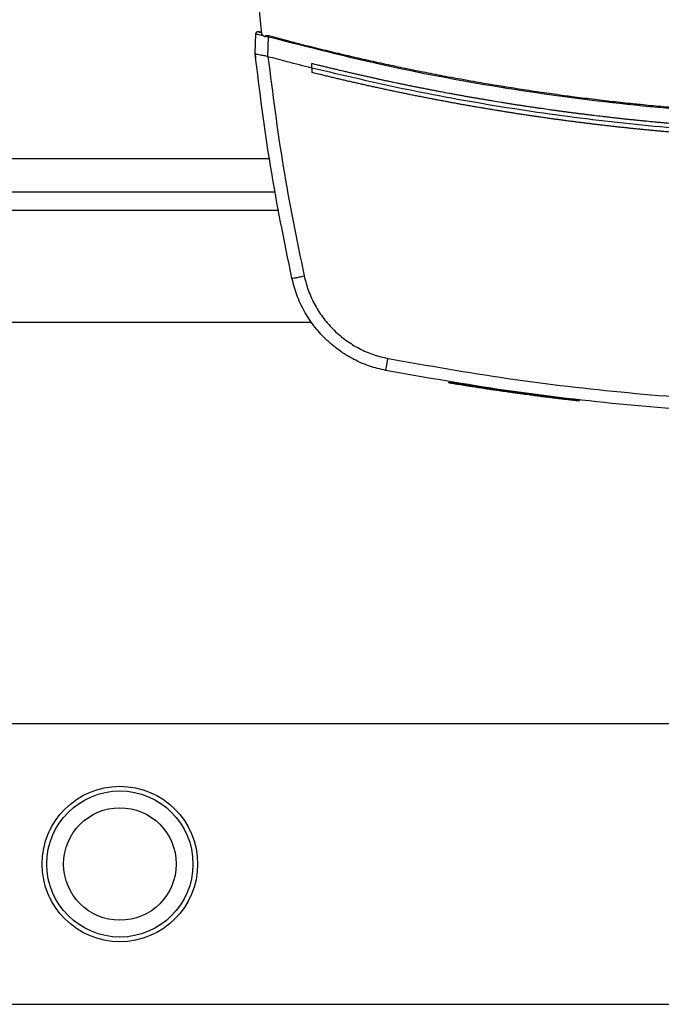
# Model space of a CAD drawing. Extents: x 0.4 to 10.6, y 0.4 to 8.1.
# Drawn here: x 6.7 to 6.9, y 5.6 to 5.8 of the extents above; entities that cross this region are included whole.
import ezdxf

# ---------------------------------------------------------------- set-up
doc = ezdxf.new("R2010")
doc.units = 0
doc.linetypes.add('SLD-SOLID', pattern=[0])
doc.layers.get('0').update_dxf_attribs({"linetype": 'CONTINUOUS'})

msp = doc.modelspace()

# ---------------------------------------------------------------- linework, layer by layer
at = {"color": 7, "linetype": 'SLD-SOLID'}
for p, q in [((6.76, 5.84575), (6.76075, 5.83837)), ((6.75896, 5.83291), (6.75915, 5.83838)), ((6.75915, 5.83838), (6.75922, 5.83864)), ((6.76031, 5.83887), (6.76003, 5.83892)), ((6.7607, 5.8388), (6.76031, 5.83887)), ((6.76182, 5.83746), (6.76188, 5.83776)), ((6.76254, 5.83193), (6.76273, 5.83756)), ((6.75895, 5.83291), (6.75899, 5.83416)), ((6.759, 5.83416), (6.75899, 5.83416)), ((6.75896, 5.8329), (6.75896, 5.83291)), ((6.7591, 5.83161), (6.75909, 5.83162)), ((6.76254, 5.83194), (6.7626, 5.83192)), ((6.77493, 5.82872), (6.77493, 5.82997)), ((6.77493, 5.82872), (6.77493, 5.82747)), ((6.68049, 5.79384), (6.7647, 5.79384)), ((6.67033, 5.75709), (6.77486, 5.75709)), ((6.8135, 5.74017), (6.81346, 5.73993)), ((6.81361, 5.74015), (6.81357, 5.73991)), ((6.81362, 5.74015), (6.81358, 5.73991)), ((6.8325, 5.73729), (6.8322, 5.73733)), ((6.83258, 5.73702), (6.83261, 5.73727)), ((6.83271, 5.73701), (6.83274, 5.73725)), ((6.83523, 5.73667), (6.83491, 5.73671)), ((6.85033, 5.73504), (6.83494, 5.73695)), ((6.8503, 5.73479), (6.84632, 5.73527)), ((6.8503, 5.73479), (6.85033, 5.73504)), ((6.85033, 5.73504), (6.85035, 5.73516)), ((6.90299, 5.64384), (6.53869, 5.64384)), ((6.37963, 5.56471), (7.482, 5.56471))]:
    msp.add_line(p, q, dxfattribs=at)
at = {"color": 8, "linetype": 'SLD-SOLID'}
for p, q in [((6.76304, 5.80309), (6.68214, 5.80309)), ((6.7657, 5.78859), (6.67948, 5.78859))]:
    msp.add_line(p, q, dxfattribs=at)
at = {"color": 7, "linetype": 'SLD-SOLID'}
for radius in [0.02192, 0.0206, 0.01587]:
    msp.add_circle((6.72084, 5.60427), radius, dxfattribs=at)
for points, knots in [([(6.76031, 5.83882), (6.76023, 5.83885), (6.76005, 5.8389), (6.75993, 5.83893), (6.75982, 5.83895), (6.75977, 5.83896), (6.75974, 5.83896), (6.75971, 5.83896), (6.75968, 5.83895), (6.75959, 5.83894), (6.75945, 5.83889), (6.75932, 5.83878), (6.75926, 5.8387), (6.75923, 5.83866), (6.75921, 5.83861), (6.75917, 5.83855), (6.75916, 5.8385), (6.75916, 5.83847)], [0, 0, 0, 0, 0.201153, 0.426204, 0.540979, 0.566728, 0.587663, 0.597141, 0.606466, 0.626223, 0.717448, 0.810665, 0.844841, 0.860144, 0.878698, 0.929091, 1, 1, 1, 1]), ([(6.7599, 5.83894), (6.7599, 5.83894), (6.75991, 5.83894), (6.75998, 5.83892), (6.76007, 5.83889), (6.76022, 5.83885), (6.7604, 5.8388), (6.76061, 5.83874), (6.76071, 5.83872)], [0, 0, 0, 0, 0.495535, 0.746241, 0.87241, 0.935739, 0.967725, 1, 1, 1, 1]), ([(6.75915, 5.83838), (6.75917, 5.83837), (6.75923, 5.83836), (6.7597, 5.83826), (6.76037, 5.8381), (6.76095, 5.83797), (6.76124, 5.8379)], [0, 0, 0, 0, 0.2451355, 0.4925027, 0.7439998, 1, 1, 1, 1]), ([(6.76071, 5.83871), (6.76065, 5.83873), (6.76048, 5.83878), (6.76038, 5.83881), (6.76031, 5.83882)], [0, 0, 0, 0, 0.366746, 1, 1, 1, 1]), ([(6.76075, 5.83837), (6.76089, 5.83823), (6.76112, 5.83799), (6.76149, 5.83769), (6.76171, 5.83754), (6.76182, 5.83746)], [0, 0, 0, 0, 0.419834, 0.709248, 1, 1, 1, 1]), ([(6.76188, 5.83776), (6.76188, 5.83777), (6.76189, 5.83781), (6.76194, 5.83786), (6.76202, 5.83791), (6.76218, 5.83794), (6.76245, 5.83795), (6.76267, 5.8379), (6.76281, 5.83787)], [0, 0, 0, 0, 0.052403, 0.104522, 0.190017, 0.349967, 0.571603, 1, 1, 1, 1]), ([(6.76188, 5.83776), (6.76202, 5.83772), (6.7623, 5.83766), (6.76259, 5.83759), (6.76273, 5.83756)], [0, 0, 0, 0, 0.499324, 1, 1, 1, 1]), ([(6.76273, 5.83756), (6.76275, 5.83761), (6.76277, 5.83772), (6.7628, 5.83782), (6.76281, 5.83787)], [0, 0, 0, 0, 0.504073, 1, 1, 1, 1]), ([(6.76273, 5.83756), (6.77384, 5.83472), (6.79605, 5.82905), (6.82988, 5.8228), (6.86395, 5.81825), (6.89821, 5.81542), (6.92112, 5.81507), (6.93257, 5.81489)], [0, 0, 0, 0, 0.200134, 0.400179, 0.600157, 0.80009, 1, 1, 1, 1]), ([(6.76281, 5.83787), (6.76304, 5.8378), (6.7642, 5.83749), (6.76629, 5.83693), (6.76908, 5.8362), (6.77188, 5.83547), (6.77467, 5.83477), (6.77747, 5.83407), (6.78027, 5.83338), (6.78308, 5.83271), (6.78588, 5.83205), (6.78823, 5.83151), (6.79057, 5.83098), (6.79292, 5.83046), (6.79573, 5.82984), (6.79856, 5.82924), (6.80138, 5.82865), (6.8042, 5.82807), (6.80703, 5.82751), (6.80939, 5.82705), (6.81175, 5.82659), (6.81411, 5.82615), (6.81695, 5.82563), (6.81979, 5.82512), (6.82263, 5.82462), (6.82547, 5.82414), (6.82785, 5.82375), (6.83022, 5.82336), (6.83259, 5.82299), (6.83544, 5.82255), (6.8383, 5.82212), (6.84115, 5.82171), (6.84401, 5.82131), (6.84639, 5.82098), (6.84877, 5.82067), (6.85115, 5.82036), (6.85402, 5.82), (6.85688, 5.81966), (6.85975, 5.81933), (6.86261, 5.81901), (6.865, 5.81876), (6.86739, 5.81851), (6.86978, 5.81827), (6.87266, 5.818), (6.87553, 5.81774), (6.8784, 5.81749), (6.88128, 5.81726), (6.88367, 5.81707), (6.88607, 5.81689), (6.88847, 5.81673), (6.89135, 5.81654), (6.89422, 5.81636), (6.8971, 5.81619), (6.89998, 5.81604), (6.90286, 5.8159), (6.90527, 5.8158), (6.90767, 5.8157), (6.91007, 5.81561), (6.91295, 5.81552), (6.91584, 5.81544), (6.91872, 5.81537), (6.9216, 5.81531), (6.92401, 5.81528), (6.92641, 5.81525), (6.9291, 5.81523), (6.93132, 5.81523), (6.93257, 5.81522)], [0, 0, 0, 0, 0.004198, 0.02099, 0.037782, 0.054574, 0.071366, 0.088158, 0.10495, 0.121742, 0.138534, 0.155326, 0.163722, 0.180514, 0.197306, 0.214099, 0.230891, 0.247683, 0.264475, 0.281267, 0.289663, 0.306455, 0.323247, 0.340039, 0.356831, 0.373623, 0.390415, 0.398811, 0.415603, 0.432395, 0.449187, 0.465979, 0.482771, 0.499563, 0.507959, 0.524751, 0.541544, 0.558336, 0.575127, 0.59192, 0.608712, 0.617108, 0.6339, 0.650692, 0.667484, 0.684276, 0.701068, 0.71786, 0.726256, 0.743048, 0.75984, 0.776632, 0.793424, 0.810216, 0.827008, 0.8438, 0.852196, 0.868988, 0.88578, 0.902573, 0.919364, 0.936157, 0.952948, 0.961345, 0.978137, 1, 1, 1, 1]), ([(6.75895, 5.83291), (6.75896, 5.8328), (6.75898, 5.83259), (6.75903, 5.83216), (6.75907, 5.83183), (6.75909, 5.83162)], [0, 0, 0, 0, 0.249998, 0.500005, 1, 1, 1, 1]), ([(6.76934, 5.7695), (6.76719, 5.78003), (6.7629, 5.80103), (6.76027, 5.8223), (6.75896, 5.83291)], [0, 0, 0, 0, 0.501291, 1, 1, 1, 1]), ([(6.75896, 5.8329), (6.759, 5.83284), (6.75909, 5.83272), (6.75965, 5.83259), (6.7603, 5.83248), (6.76109, 5.83235), (6.76182, 5.83222), (6.76236, 5.83201), (6.76254, 5.83194)], [0, 0, 0, 0, 0.193422, 0.386598, 0.587504, 0.672346, 0.89564, 1, 1, 1, 1]), ([(6.7626, 5.83192), (6.7639, 5.82157), (6.76651, 5.80084), (6.77069, 5.78036), (6.77279, 5.7701)], [0, 0, 0, 0, 0.498737, 1, 1, 1, 1]), ([(6.77493, 5.82872), (6.77262, 5.8293), (6.76851, 5.83034), (6.76441, 5.83143), (6.7626, 5.83192)], [0, 0, 0, 0, 0.559983, 1, 1, 1, 1]), ([(6.93257, 5.81062), (6.93247, 5.81062), (6.93199, 5.81062), (6.93075, 5.81062), (6.92922, 5.81063), (6.92769, 5.81064), (6.92655, 5.81065), (6.9254, 5.81066), (6.92425, 5.81068), (6.92311, 5.81069), (6.92196, 5.81071), (6.92081, 5.81073), (6.91967, 5.81075), (6.91852, 5.81077), (6.91737, 5.8108), (6.91584, 5.81084), (6.91431, 5.81088), (6.91279, 5.81092), (6.91164, 5.81096), (6.91049, 5.811), (6.90935, 5.81104), (6.9082, 5.81108), (6.90705, 5.81112), (6.90591, 5.81117), (6.90476, 5.81122), (6.90362, 5.81127), (6.90247, 5.81132), (6.90094, 5.81139), (6.89942, 5.81147), (6.89789, 5.81155), (6.89674, 5.81161), (6.8956, 5.81167), (6.89445, 5.81174), (6.89331, 5.81181), (6.89216, 5.81188), (6.89102, 5.81195), (6.88987, 5.81202), (6.88873, 5.8121), (6.88759, 5.81218), (6.88606, 5.81228), (6.88454, 5.8124), (6.88301, 5.81251), (6.88187, 5.8126), (6.88072, 5.81269), (6.87958, 5.81278), (6.87844, 5.81288), (6.87729, 5.81297), (6.87615, 5.81307), (6.87501, 5.81317), (6.87387, 5.81327), (6.87272, 5.81338), (6.8712, 5.81352), (6.86968, 5.81366), (6.86816, 5.81381), (6.86702, 5.81393), (6.86588, 5.81405), (6.86473, 5.81416), (6.86359, 5.81428), (6.86245, 5.81441), (6.86131, 5.81453), (6.86017, 5.81466), (6.85903, 5.81479), (6.85789, 5.81492), (6.85638, 5.81509), (6.85486, 5.81527), (6.85334, 5.81546), (6.8522, 5.8156), (6.85106, 5.81574), (6.84992, 5.81589), (6.84879, 5.81603), (6.84765, 5.81618), (6.84651, 5.81633), (6.84538, 5.81648), (6.84424, 5.81664), (6.8431, 5.81679), (6.84159, 5.81701), (6.84007, 5.81722), (6.83856, 5.81744), (6.83743, 5.81761), (6.83629, 5.81777), (6.83516, 5.81795), (6.83402, 5.81812), (6.83289, 5.81829), (6.83176, 5.81847), (6.83062, 5.81865), (6.82949, 5.81883), (6.82798, 5.81907), (6.82647, 5.81932), (6.82496, 5.81957), (6.82383, 5.81976), (6.8227, 5.81995), (6.82157, 5.82015), (6.82044, 5.82034), (6.81931, 5.82054), (6.81818, 5.82074), (6.81705, 5.82094), (6.81593, 5.82115), (6.8148, 5.82135), (6.81329, 5.82163), (6.81179, 5.82191), (6.81029, 5.8222), (6.80916, 5.82241), (6.80804, 5.82263), (6.80691, 5.82285), (6.80578, 5.82307), (6.80466, 5.8233), (6.80354, 5.82352), (6.80241, 5.82375), (6.80129, 5.82398), (6.80016, 5.82421), (6.79867, 5.82453), (6.79717, 5.82484), (6.79568, 5.82516), (6.79455, 5.8254), (6.79343, 5.82565), (6.79231, 5.82589), (6.79119, 5.82614), (6.79007, 5.82639), (6.78895, 5.82664), (6.78784, 5.8269), (6.78672, 5.82715), (6.7856, 5.82741), (6.78411, 5.82776), (6.78262, 5.82811), (6.78113, 5.82846), (6.78002, 5.82873), (6.7789, 5.829), (6.77779, 5.82927), (6.77646, 5.82959), (6.77551, 5.82983), (6.77493, 5.82997)], [0, 0, 0, 0, 0.001801, 0.009005, 0.023412, 0.030615, 0.037819, 0.045023, 0.052226, 0.05943, 0.066634, 0.073837, 0.081041, 0.088245, 0.095448, 0.102652, 0.117059, 0.124263, 0.131466, 0.13867, 0.145874, 0.153077, 0.160281, 0.167485, 0.174688, 0.181892, 0.189096, 0.196299, 0.210707, 0.21791, 0.225114, 0.232318, 0.239521, 0.246725, 0.253928, 0.261132, 0.268336, 0.275539, 0.282743, 0.289947, 0.304354, 0.311558, 0.318761, 0.325965, 0.333169, 0.340372, 0.347576, 0.354779, 0.361983, 0.369187, 0.37639, 0.383594, 0.398001, 0.405205, 0.412409, 0.419612, 0.426816, 0.43402, 0.441223, 0.448427, 0.45563, 0.462834, 0.470038, 0.477242, 0.491649, 0.498852, 0.506056, 0.51326, 0.520463, 0.527667, 0.534871, 0.542074, 0.549278, 0.556482, 0.563685, 0.570889, 0.585296, 0.5925, 0.599703, 0.606907, 0.614111, 0.621314, 0.628518, 0.635722, 0.642925, 0.650129, 0.657333, 0.67174, 0.678944, 0.686147, 0.693351, 0.700554, 0.707758, 0.714962, 0.722165, 0.729369, 0.736573, 0.743776, 0.75098, 0.765387, 0.772591, 0.779795, 0.786998, 0.794202, 0.801405, 0.808609, 0.815813, 0.823016, 0.83022, 0.837424, 0.844627, 0.859035, 0.866238, 0.873442, 0.880646, 0.887849, 0.895053, 0.902256, 0.90946, 0.916664, 0.923867, 0.931071, 0.938275, 0.952682, 0.959886, 0.967089, 0.974293, 0.981497, 0.9887, 1, 1, 1, 1]), ([(7.09021, 5.82872), (7.08056, 5.82646), (7.06126, 5.82193), (7.03197, 5.81681), (7.00249, 5.81293), (6.97288, 5.81043), (6.94318, 5.80927), (6.91403, 5.80946), (6.88548, 5.81091), (6.85758, 5.81353), (6.82982, 5.81736), (6.80222, 5.8223), (6.78403, 5.82658), (6.77493, 5.82872)], [0, 0, 0, 0, 0.093376, 0.186726, 0.280055, 0.373369, 0.466675, 0.559979, 0.647956, 0.735941, 0.82394, 0.911958, 1, 1, 1, 1]), ([(6.77495, 5.82747), (6.77495, 5.82747), (6.77494, 5.82747), (6.77493, 5.82747), (6.77493, 5.82747)], [0, 0, 0, 0, 0.5603267, 1, 1, 1, 1]), ([(6.93257, 5.8082), (6.93246, 5.8082), (6.93192, 5.8082), (6.93094, 5.8082), (6.92963, 5.8082), (6.92833, 5.80821), (6.92702, 5.80822), (6.92572, 5.80823), (6.92441, 5.80825), (6.92311, 5.80826), (6.9218, 5.80828), (6.9205, 5.80831), (6.91919, 5.80833), (6.91789, 5.80836), (6.91658, 5.80839), (6.91528, 5.80842), (6.91419, 5.80845), (6.9131, 5.80848), (6.91201, 5.80852), (6.91071, 5.80856), (6.90941, 5.80861), (6.9081, 5.80865), (6.9068, 5.8087), (6.90549, 5.80876), (6.90419, 5.80881), (6.90289, 5.80887), (6.90158, 5.80893), (6.9005, 5.80898), (6.89941, 5.80904), (6.89832, 5.80909), (6.89702, 5.80916), (6.89572, 5.80923), (6.89441, 5.80931), (6.89311, 5.80939), (6.89181, 5.80947), (6.89051, 5.80955), (6.8892, 5.80963), (6.8879, 5.80972), (6.88682, 5.8098), (6.88573, 5.80987), (6.88465, 5.80995), (6.88334, 5.81005), (6.88204, 5.81015), (6.88074, 5.81025), (6.87944, 5.81036), (6.87814, 5.81046), (6.87684, 5.81057), (6.87554, 5.81069), (6.87446, 5.81078), (6.87337, 5.81088), (6.87229, 5.81098), (6.87099, 5.8111), (6.86969, 5.81123), (6.86839, 5.81135), (6.86709, 5.81148), (6.8658, 5.81161), (6.8645, 5.81175), (6.8632, 5.81188), (6.8619, 5.81202), (6.86082, 5.81214), (6.85974, 5.81226), (6.85866, 5.81239), (6.85736, 5.81253), (6.85607, 5.81269), (6.85477, 5.81284), (6.85347, 5.813), (6.85218, 5.81316), (6.85088, 5.81332), (6.84959, 5.81348), (6.84851, 5.81362), (6.84743, 5.81376), (6.84635, 5.8139), (6.84506, 5.81408), (6.84377, 5.81425), (6.84247, 5.81443), (6.84118, 5.81461), (6.83989, 5.8148), (6.8386, 5.81498), (6.83731, 5.81517), (6.83601, 5.81536), (6.83494, 5.81552), (6.83386, 5.81569), (6.83279, 5.81585), (6.8315, 5.81605), (6.83021, 5.81626), (6.82892, 5.81646), (6.82763, 5.81667), (6.82634, 5.81688), (6.82506, 5.81709), (6.82377, 5.81731), (6.82248, 5.81753), (6.82141, 5.81771), (6.82034, 5.8179), (6.81927, 5.81808), (6.81798, 5.81831), (6.8167, 5.81854), (6.81541, 5.81877), (6.81413, 5.81901), (6.81285, 5.81925), (6.81156, 5.81949), (6.81028, 5.81973), (6.80921, 5.81993), (6.80814, 5.82014), (6.80708, 5.82035), (6.8058, 5.8206), (6.80452, 5.82085), (6.80324, 5.82111), (6.80196, 5.82137), (6.80068, 5.82163), (6.7994, 5.8219), (6.79812, 5.82216), (6.79685, 5.82243), (6.79578, 5.82266), (6.79472, 5.82289), (6.79366, 5.82312), (6.79238, 5.82339), (6.79111, 5.82368), (6.78983, 5.82396), (6.78856, 5.82425), (6.78729, 5.82453), (6.78601, 5.82482), (6.78474, 5.82512), (6.78347, 5.82541), (6.78241, 5.82566), (6.78135, 5.82591), (6.7803, 5.82617), (6.77903, 5.82647), (6.77771, 5.82679), (6.77635, 5.82712), (6.77542, 5.82735), (6.77495, 5.82747)], [0, 0, 0, 0, 0.00205, 0.010249, 0.018448, 0.026647, 0.034846, 0.043045, 0.051244, 0.059443, 0.067643, 0.075842, 0.084041, 0.09224, 0.100439, 0.108638, 0.116837, 0.120937, 0.129136, 0.137335, 0.145534, 0.153733, 0.161932, 0.170131, 0.178331, 0.18653, 0.194729, 0.202928, 0.207027, 0.215226, 0.223426, 0.231625, 0.239824, 0.248023, 0.256222, 0.264421, 0.27262, 0.280819, 0.289019, 0.293118, 0.301317, 0.309516, 0.317715, 0.325914, 0.334113, 0.342313, 0.350512, 0.358711, 0.36691, 0.371009, 0.379209, 0.387408, 0.395607, 0.403806, 0.412005, 0.420204, 0.428403, 0.436602, 0.444801, 0.453, 0.4571, 0.465299, 0.473498, 0.481697, 0.489897, 0.498095, 0.506295, 0.514494, 0.522693, 0.530892, 0.534992, 0.543191, 0.55139, 0.559589, 0.567788, 0.575987, 0.584186, 0.592385, 0.600584, 0.608784, 0.616983, 0.621082, 0.629281, 0.63748, 0.645679, 0.653879, 0.662078, 0.670277, 0.678476, 0.686675, 0.694874, 0.703073, 0.707173, 0.715372, 0.723571, 0.73177, 0.739969, 0.748168, 0.756367, 0.764567, 0.772766, 0.780965, 0.785064, 0.793263, 0.801462, 0.809662, 0.817861, 0.82606, 0.834259, 0.842458, 0.850657, 0.858856, 0.867055, 0.871155, 0.879354, 0.887553, 0.895752, 0.903951, 0.91215, 0.920349, 0.928548, 0.936748, 0.944947, 0.953146, 0.957245, 0.965444, 0.973644, 0.981843, 0.990921, 1, 1, 1, 1]), ([(6.76934, 5.7695), (6.76936, 5.76949), (6.76939, 5.76947), (6.76967, 5.76949), (6.77032, 5.76959), (6.77146, 5.7698), (6.77235, 5.77), (6.77279, 5.7701)], [0, 0, 0, 0, 0.1197724, 0.2404118, 0.4857246, 0.7397555, 1, 1, 1, 1]), ([(6.77279, 5.7701), (6.77317, 5.76867), (6.77392, 5.76581), (6.77581, 5.76177), (6.77824, 5.75803), (6.78119, 5.75469), (6.78458, 5.75184), (6.78831, 5.74955), (6.79228, 5.74781), (6.79506, 5.74715), (6.79644, 5.74683)], [0, 0, 0, 0, 0.125678, 0.252352, 0.379407, 0.506138, 0.631899, 0.756266, 0.878989, 1, 1, 1, 1]), ([(6.79582, 5.74344), (6.79427, 5.7438), (6.79116, 5.74454), (6.78672, 5.74649), (6.78254, 5.74905), (6.77875, 5.75224), (6.77544, 5.75598), (6.77272, 5.76018), (6.7706, 5.7647), (6.76976, 5.7679), (6.76934, 5.7695)], [0, 0, 0, 0, 0.121004, 0.2437233, 0.368088, 0.4938491, 0.6205817, 0.7476407, 0.8743177, 1, 1, 1, 1]), ([(6.79582, 5.74344), (6.79582, 5.74345), (6.79583, 5.74348), (6.79587, 5.74375), (6.79599, 5.74438), (6.7962, 5.7455), (6.79636, 5.74638), (6.79644, 5.74683)], [0, 0, 0, 0, 0.118903, 0.238821, 0.483453, 0.738052, 1, 1, 1, 1]), ([(6.79644, 5.74683), (6.80767, 5.74484), (6.83014, 5.74087), (6.86416, 5.73696), (6.89832, 5.73442), (6.92115, 5.73411), (6.93257, 5.73396)], [0, 0, 0, 0, 0.249818, 0.499793, 0.749871, 1, 1, 1, 1]), ([(6.93257, 5.7305), (6.9211, 5.73066), (6.89816, 5.73097), (6.86384, 5.73352), (6.82967, 5.73745), (6.8071, 5.74145), (6.79582, 5.74344)], [0, 0, 0, 0, 0.25013, 0.500208, 0.750183, 1, 1, 1, 1]), ([(6.81371, 5.74013), (6.8137, 5.74009), (6.81369, 5.74001), (6.81368, 5.73993), (6.81367, 5.73989)], [0, 0, 0, 0, 0.500013, 1, 1, 1, 1]), ([(6.83256, 5.73703), (6.83256, 5.73703), (6.83264, 5.73702), (6.83244, 5.73705), (6.83197, 5.73711), (6.83109, 5.73723), (6.83035, 5.73734), (6.8292, 5.7375), (6.82778, 5.73771), (6.82623, 5.73793), (6.82503, 5.73811), (6.82297, 5.73842), (6.82047, 5.7388), (6.81776, 5.73923), (6.81627, 5.73947), (6.81529, 5.73963), (6.81464, 5.73974), (6.81402, 5.73984), (6.81372, 5.73989), (6.81369, 5.73989), (6.81368, 5.73989)], [0, 0, 0, 0, 0.0097769, 0.1101533, 0.2123489, 0.2498841, 0.2874524, 0.3224886, 0.3877889, 0.419754, 0.4516891, 0.4835983, 0.5820085, 0.6445142, 0.7072152, 0.7380363, 0.782688, 0.8272731, 0.9165814, 1, 1, 1, 1]), ([(6.81383, 5.74011), (6.8138, 5.74012), (6.81375, 5.74013), (6.81439, 5.74002), (6.81576, 5.7398), (6.81756, 5.73951), (6.81928, 5.73924), (6.82117, 5.73894), (6.82311, 5.73864), (6.82505, 5.73835), (6.82693, 5.73808), (6.82862, 5.73783), (6.83043, 5.73757), (6.83186, 5.73737), (6.83256, 5.73727), (6.83252, 5.73728), (6.8325, 5.73728)], [0, 0, 0, 0, 0.111776, 0.203892, 0.29797, 0.346572, 0.396166, 0.44666, 0.497452, 0.548152, 0.598523, 0.64804, 0.696492, 0.79042, 0.883503, 1, 1, 1, 1]), ([(6.81764, 5.73925), (6.81762, 5.73925), (6.81752, 5.73927), (6.81736, 5.7393), (6.81744, 5.73928), (6.81747, 5.73928)], [0, 0, 0, 0, 0.154988, 0.775236, 1, 1, 1, 1]), ([(6.82868, 5.73758), (6.82866, 5.73758), (6.82862, 5.73758), (6.82817, 5.73765), (6.82794, 5.73768)], [0, 0, 0, 0, 0.487768, 1, 1, 1, 1]), ([(6.8322, 5.73733), (6.83312, 5.7372), (6.83492, 5.73695), (6.83788, 5.73656), (6.84042, 5.73623), (6.84251, 5.73597), (6.8438, 5.73581), (6.8447, 5.7357), (6.84546, 5.7356), (6.8461, 5.73553), (6.84639, 5.73549), (6.84633, 5.7355), (6.84632, 5.7355)], [0, 0, 0, 0, 0.1865007, 0.3646276, 0.5458755, 0.6374318, 0.7280704, 0.7727177, 0.8165944, 0.9019153, 0.9856345, 1, 1, 1, 1]), ([(6.83282, 5.73699), (6.83282, 5.73703), (6.83283, 5.73711), (6.83284, 5.73719), (6.83285, 5.73723)], [0, 0, 0, 0, 0.499989, 1, 1, 1, 1]), ([(6.84627, 5.73526), (6.84628, 5.73526), (6.84633, 5.73526), (6.84589, 5.73531), (6.84499, 5.73542), (6.84368, 5.73558), (6.84208, 5.73577), (6.84034, 5.73599), (6.8389, 5.73618), (6.8375, 5.73636), (6.83556, 5.73662), (6.8339, 5.73684), (6.83285, 5.73699), (6.83282, 5.73699)], [0, 0, 0, 0, 0.036766, 0.134086, 0.219541, 0.298315, 0.403838, 0.510777, 0.617434, 0.670688, 0.777272, 0.991714, 1, 1, 1, 1]), ([(6.83954, 5.73634), (6.83954, 5.73634), (6.83957, 5.73634), (6.83936, 5.73636), (6.83918, 5.73639)], [0, 0, 0, 0, 0.11094, 1, 1, 1, 1]), ([(6.84632, 5.73526), (6.84632, 5.7353), (6.84633, 5.73538), (6.84634, 5.73546), (6.84635, 5.7355)], [0, 0, 0, 0, 0.4999908, 1, 1, 1, 1])]:
    msp.add_open_spline(points, degree=3, knots=knots, dxfattribs=at)

doc.saveas('drawing.dxf')
